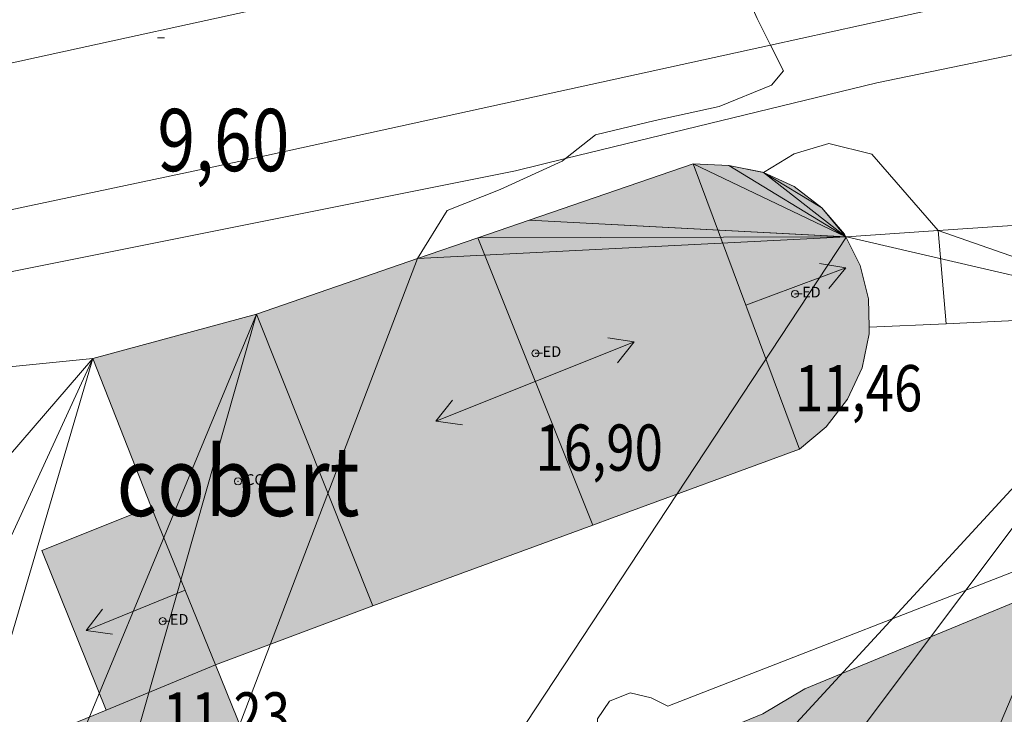
# Model space of a CAD drawing. Units: metres. Extents: x 463639 to 466274, y 4603496 to 4607341.
# Drawn here: x 464246 to 464274, y 4603732 to 4603751 of the extents above; entities that cross this region are included whole.
import ezdxf
from ezdxf.enums import TextEntityAlignment as Align

# ---------------------------------------------------------------- set-up
doc = ezdxf.new("R2010")
doc.units = ezdxf.units.M
doc.header["$MEASUREMENT"] = 0
for name, color, linetype, lineweight in [('BUE1M08040S - CON_01pol_CN', 7, 'Continuous', 0), ('BUE1M08040S - CON_01pol_PL', 7, 'Continuous', 0), ('BUE1M08040S - CON_07pol_CN', 7, 'Continuous', 0), ('BUE1M08040S - CON_07pol_PL', 7, 'Continuous', 0), ('BUE1M08040S - CON_13_PL', 7, 'Continuous', 0), ('BUE1M08040V - CON_13_PL', 7, 'Continuous', 0), ('COM_02LS_LN', 7, 'Continuous', 0), ('COM_03LS_LN', 7, 'Continuous', 0), ('COM_20LS_LN', 7, 'Continuous', 0), ('CON_01_LN', 7, 'Continuous', 0), ('CON_04_LN', 7, 'Continuous', 0), ('CON_07_LN', 7, 'Continuous', 0), ('CON_14LN_LN', 7, 'Continuous', 0), ('CON_15_LN', 7, 'Continuous', 0), ('CON_16_LN', 7, 'Continuous', 0), ('CON_29_LN', 7, 'Continuous', 0), ('CON_29_PT', 7, 'Continuous', 0), ('ORO_01_LN', 7, 'Continuous', 0), ('ORO_03_PT', 7, 'Continuous', 0), ('ORO_03_TX', 7, 'Continuous', 0), ('ORO_05_PT', 7, 'Continuous', 0), ('ORO_05_TX', 7, 'Continuous', 0), ('TOP_13CB_TX', 7, 'Continuous', 0)]:
    doc.layers.add(name, color=color, linetype=linetype, lineweight=lineweight)
doc.layers.add('COM_23_LN', color=7, linetype='Continuous', lineweight=0, plot=False)
doc.styles.add('Style-INTL_ISO', font='INTL_ISO.shx')
doc.styles.add('Style-WORKING', font='WORKING.shx')

# ---------------------------------------------------------------- blocks, each defined once
blk = doc.blocks.new('SENTIT')
at = {"layer": 'CON_29_PT'}
blk.add_line((4.656612873077393e-10, 0), (3, 0), dxfattribs=at)
at = {"layer": 'CON_29_PT', "flags": 128}
blk.add_lwpolyline([(2.350000000093132, 0.3760000006295741), (3, 0), (2.350000000093132, -0.3739999993704259)], dxfattribs=at)
blk = doc.blocks.new('SENTIT_1')
at = {"layer": 'CON_29_PT'}
blk.add_line((4.656612873077393e-10, 0), (3.000000000465661, -4.656612873077393e-10), dxfattribs=at)
at = {"layer": 'CON_29_PT', "flags": 128}
blk.add_lwpolyline([(2.350000000093132, 0.3759999996982515), (3.000000000465661, -4.656612873077393e-10), (2.350000000558794, -0.3739999998360872)], dxfattribs=at)
blk = doc.blocks.new('CEN_ED')
at = {"layer": 'BUE1M08040S - CON_01pol_CN', "flags": 128}
blk.add_lwpolyline([(0, 0.1000000005587935), (0.04999999998835847, 0.08600000012665987), (0.08600000001024455, 0.04999999981373549), (0.09999999997671694, 0), (0.08600000001024455, -0.04999999981373549), (0.04999999998835847, -0.08600000012665987), (0, -0.09999999962747097), (-0.05000000004656613, -0.08600000012665987), (-0.08600000001024455, -0.04999999981373549), (-0.1000000000349246, 0), (-0.08600000001024455, 0.04999999981373549), (-0.05000000004656613, 0.08600000012665987), (0, 0.1000000005587935)], dxfattribs=at)
at = {"layer": 'BUE1M08040S - CON_01pol_CN'}
blk.add_point((0, 0), dxfattribs=at)
at = {"layer": 'BUE1M08040S - CON_01pol_CN', "style": 'Style-WORKING'}
blk.add_text('ED', height=0.3, dxfattribs=at).set_placement((0.1999999999534339, -0.09999999962747097))
blk = doc.blocks.new('CEN_CO')
at = {"layer": 'BUE1M08040S - CON_07pol_CN', "flags": 128}
blk.add_lwpolyline([(0, 0.1000000005587935), (0.04999999998835847, 0.08600000012665987), (0.08600000001024455, 0.05000000074505806), (0.1000000000349246, 0), (0.08600000001024455, -0.04999999981373549), (0.04999999998835847, -0.08600000012665987), (0, -0.09999999962747097), (-0.04999999998835847, -0.08600000012665987), (-0.08600000001024455, -0.04999999981373549), (-0.09999999997671694, 0), (-0.08600000001024455, 0.05000000074505806), (-0.04999999998835847, 0.08600000012665987), (0, 0.1000000005587935)], dxfattribs=at)
at = {"layer": 'BUE1M08040S - CON_07pol_CN'}
blk.add_point((0, 0), dxfattribs=at)
at = {"layer": 'BUE1M08040S - CON_07pol_CN', "style": 'Style-WORKING'}
blk.add_text('CO', height=0.3, dxfattribs=at).set_placement((0.2000000000116415, -0.09999999962747097))
blk = doc.blocks.new('COTA')
at = {"layer": 'ORO_03_PT'}
blk.add_line((0, 0), (0.2000000000116415, 0), dxfattribs=at)
blk = doc.blocks.new('COTA_2')
at = {"layer": 'ORO_05_PT'}
blk.add_line((0, -9.313225746154785e-10), (0.2000000000116415, -9.313225746154785e-10), dxfattribs=at)

msp = doc.modelspace()

# ---------------------------------------------------------------- hatches: boundary and pattern name
at = {"layer": 'BUE1M08040S - CON_01pol_PL'}
for points in [[(464255.8834878826, 4603734.819542668), (464252.6135450316, 4603743.019580193), (464257.1448800993, 4603744.581689024), (464258.8320574379, 4603745.163317743), (464260.2802079034, 4603745.662545586), (464264.8835961509, 4603747.249493651), (464267.8735399342, 4603739.22945853), (464262.6216737247, 4603737.297833214), (464262.0624526239, 4603737.092152872)], [(464267.8735399342, 4603739.22945853), (464264.8835961509, 4603747.249493651), (464265.8835973215, 4603747.199485986), (464266.8335973525, 4603747.009478483), (464266.8572766495, 4603746.998835888), (464267.7235956979, 4603746.609471112), (464268.5035923528, 4603746.009464262), (464269.1335877156, 4603745.269458337), (464269.17116482, 4603745.194302702), (464269.5735817218, 4603744.389453631), (464269.8135749602, 4603743.449450355), (464269.8298893214, 4603742.649749233), (464269.8335675573, 4603742.469448681), (464269.6335599613, 4603741.509448712), (464269.223552649, 4603740.62945046), (464268.6235458017, 4603739.849453802)], [(464247.9234156013, 4603726.919590817), (464247.2072493863, 4603728.752305627), (464246.6223240542, 4603730.249166689), (464246.3134443664, 4603731.03960942), (464248.3934540391, 4603731.889594955), (464251.4634684348, 4603733.159573631), (464253.1434396291, 4603729.019554467)]]:
    msp.add_hatch(color=256, dxfattribs=at).paths.add_polyline_path(points)
at = {"layer": 'BUE1M08040S - CON_07pol_PL'}
for points in [[(464251.4634684348, 4603733.159573631), (464249.6634993339, 4603737.599594174), (464248.0235284305, 4603741.76961308), (464252.6135450316, 4603743.019580193), (464255.8834878826, 4603734.819542668)], [(464265.8033976461, 4603720.899445818), (464262.553452623, 4603728.809482741), (464264.7458847119, 4603729.709247572), (464266.0134687615, 4603730.22945869), (464265.5834759856, 4603731.269463563), (464266.8434818865, 4603731.78945481), (464268.0234890271, 4603732.489446943), (464274.9435214544, 4603735.349398871), (464277.2834823657, 4603729.719372387), (464272.7834611989, 4603727.849403634), (464274.4834326506, 4603723.739384361), (464269.6134097744, 4603721.719418182), (464269.4234131218, 4603722.199420366), (464267.6834049607, 4603721.479432454), (464267.0999730135, 4603721.299442339)]]:
    msp.add_hatch(color=256, dxfattribs=at).paths.add_polyline_path(points)

# ---------------------------------------------------------------- linework, layer by layer
at = {"layer": 'BUE1M08040S - CON_01pol_PL', "flags": 128}
for points, elevation in [([(464262.6216737247, 4603737.297833214), (464267.8735399342, 4603739.22945853), (464264.8835961509, 4603747.249493651), (464260.2802079034, 4603745.662545586), (464258.8320574379, 4603745.163317743), (464257.1448800993, 4603744.581689024), (464252.6135450316, 4603743.019580193), (464255.8834878826, 4603734.819542668), (464262.0624526239, 4603737.092152872)], 16.89562), ([(464269.17116482, 4603745.194302702), (464269.1335877156, 4603745.269458337), (464268.5035923528, 4603746.009464262), (464267.7235956979, 4603746.609471112), (464266.8572766495, 4603746.998835888), (464266.8335973525, 4603747.009478483), (464265.8835973215, 4603747.199485986), (464264.8835961509, 4603747.249493651), (464267.8735399342, 4603739.22945853), (464268.6235458017, 4603739.849453802), (464269.223552649, 4603740.62945046), (464269.6335599613, 4603741.509448712), (464269.8335675573, 4603742.469448681), (464269.8298893214, 4603742.649749233), (464269.8135749602, 4603743.449450355), (464269.5735817218, 4603744.389453631)], 11.45698), ([(464246.583485303, 4603736.379615652), (464248.3934540392, 4603731.889594955), (464251.4634684349, 4603733.159573631), (464249.663499334, 4603737.599594174)], 11.23), ([(464247.2072493863, 4603728.752305627), (464247.9234156013, 4603726.919590817), (464253.1434396291, 4603729.019554467), (464251.4634684348, 4603733.159573631), (464248.3934540391, 4603731.889594955), (464246.3134443664, 4603731.03960942), (464246.6223240542, 4603730.249166689)], 10.92)]:
    msp.add_lwpolyline(points, close=True, dxfattribs=dict(at, elevation=elevation))
at = {"layer": 'BUE1M08040S - CON_01pol_PL'}
msp.add_solid([(464246.583485303, 4603736.379615652, 11.23), (464248.3934540392, 4603731.889594955, 11.23), (464249.663499334, 4603737.599594174, 11.23), (464251.4634684349, 4603733.159573631, 11.23)], dxfattribs=at)
at = {"layer": 'BUE1M08040S - CON_07pol_PL', "flags": 128}
for points, elevation in [([(464255.8834878826, 4603734.819542668), (464252.6135450316, 4603743.019580193), (464248.0235284305, 4603741.76961308), (464249.6634993339, 4603737.599594174), (464251.4634684348, 4603733.159573631)], 11.07227), ([(464264.7458847119, 4603729.709247572), (464262.553452623, 4603728.809482741), (464265.8033976461, 4603720.899445818), (464267.0999730135, 4603721.299442339), (464267.6834049607, 4603721.479432454), (464269.4234131218, 4603722.199420366), (464269.6134097744, 4603721.719418182), (464274.4834326506, 4603723.739384361), (464272.7834611989, 4603727.849403634), (464277.2834823657, 4603729.719372387), (464274.9435214544, 4603735.349398871), (464268.0234890271, 4603732.489446943), (464266.8434818865, 4603731.78945481), (464265.5834759856, 4603731.269463563), (464266.0134687615, 4603730.22945869)], 10.46622)]:
    msp.add_lwpolyline(points, close=True, dxfattribs=dict(at, elevation=elevation))
at = {"layer": 'COM_02LS_LN'}
for points in [[(464306.3537179566, 4603754.829190748, 7.31), (464305.1479934097, 4603756.711190476, 7.535814347267151), (464304.4445254636, 4603758.798410854, 7.639313385486603), (464292.8947644973, 4603756.235785229, 8.028512897491455), (464270.4664694738, 4603751.329577689, 8.79289642572403), (464267.0595958877, 4603750.582620852, 8.921058208942414), (464252.2965993714, 4603747.345834723, 9.476421329975128)], [(464217.2916384483, 4603739.710752339, 10.72387635946274), (464218.8844464207, 4603740.143192901, 10.55625), (464221.5903251719, 4603740.718072222, 10.521875), (464226.8425567246, 4603741.832762782, 10.4875), (464232.2664389324, 4603743.025077639, 10.246875), (464238.9741365957, 4603744.484266956, 9.971875), (464238.9965332818, 4603744.489151571, 9.971006181240082), (464246.0631749582, 4603746.03035372, 9.696875), (464252.2965993714, 4603747.345834723, 9.47500295162201)]]:
    msp.add_polyline3d(points, dxfattribs=at)
at = {"layer": 'COM_03LS_LN'}
msp.add_polyline3d([(464266.8572766495, 4603746.998835888, 8.7206627202034), (464267.7253669476, 4603747.522415629, 8.701256651878357), (464268.6928413463, 4603747.820645013, 8.59775761127472), (464269.9053209138, 4603747.519325099, 8.493180458545686), (464271.7723596668, 4603745.370684058, 8.206401870250701)], dxfattribs=at)
at = {"layer": 'COM_20LS_LN'}
for points in [[(464259.8919497728, 4603747.049568853, 9.061499671936035), (464261.295554564, 4603747.39191742, 9.013652834892273), (464270.0486632776, 4603749.526858988, 8.715272145271301), (464290.7048925448, 4603753.793828063, 8.074871842861176), (464305.1479934097, 4603756.711190476, 7.535814347267151)], [(464218.1576158643, 4603738.209677164, 10.63249336719513), (464220.5734623527, 4603738.669816552, 10.42), (464229.3512150621, 4603740.659810877, 10.08969994306564), (464230.5465439797, 4603740.930802536, 10.0447206401825), (464231.203497119, 4603741.079739633, 10.02), (464234.5930955958, 4603741.817584475, 9.948262696266175), (464244.4335394812, 4603743.959643714, 9.74), (464259.8919497728, 4603747.049568853, 9.061499671936035)]]:
    msp.add_polyline3d(points, dxfattribs=at)
at = {"layer": 'COM_23_LN'}
msp.add_polyline3d([(464215.4912865233, 4603743.371011581, 10.66673921585083), (464219.2474786854, 4603744.264219036, 10.60625), (464225.6953222084, 4603745.739930139, 10.33125), (464235.0481553436, 4603747.722289159, 10.125), (464240.5195069957, 4603748.927840383, 9.992867996692658), (464246.4354169869, 4603750.231345071, 9.85), (464253.2048844314, 4603751.719455685, 9.592582414150238)], dxfattribs=at)
at = {"layer": 'CON_01_LN'}
for points in [[(464264.8835961509, 4603747.249493651, 15.12), (464260.2802079034, 4603745.662545586, 15.12), (464258.8320574379, 4603745.163317743, 15.12), (464257.1448800993, 4603744.581689024, 15.12), (464252.6135450316, 4603743.019580193, 15.12), (464255.8834878826, 4603734.819542668, 15.12), (464262.0624526239, 4603737.092152872, 12.82157939195633), (464262.6216737247, 4603737.297833214, 12.61356310367584), (464267.8735399342, 4603739.22945853, 10.67), (464268.6235458017, 4603739.849453802, 10.67), (464269.223552649, 4603740.62945046, 10.67), (464269.6335599613, 4603741.509448712, 10.67), (464269.8335675573, 4603742.469448681, 10.67), (464269.8298893214, 4603742.649749233, 10.67), (464269.8135749602, 4603743.449450355, 10.67), (464269.5735817218, 4603744.389453631, 10.67), (464269.1335877156, 4603745.269458337, 10.68), (464268.5035923528, 4603746.009464262, 10.68), (464267.7235956979, 4603746.609471112, 10.67), (464266.8572766495, 4603746.998835888, 10.67), (464266.8335973525, 4603747.009478483, 10.67), (464265.8835973215, 4603747.199485986, 10.68), (464264.8835961509, 4603747.249493651, 15.12)], [(464247.9234156013, 4603726.919590817, 10.83), (464253.1434396291, 4603729.019554467, 10.85), (464251.4634684348, 4603733.159573631, 10.97), (464249.6634993339, 4603737.599594174, 10.8), (464246.5834853029, 4603736.379615652, 10.78), (464248.3934540391, 4603731.889594955, 10.76), (464246.3134443664, 4603731.03960942, 10.78), (464246.6223240542, 4603730.249166689, 10.78959270715714), (464247.2072493863, 4603728.752305627, 10.80775841474533), (464247.9234156013, 4603726.919590817, 10.83)]]:
    msp.add_polyline3d(points, dxfattribs=at)
at = {"layer": 'CON_04_LN', "extrusion": (0.16113814767582, -0.4322267230887055, 0.8872511240971213), "elevation": -1915038.388966672, "flags": 128}
msp.add_lwpolyline([(2043212.913077742, 3683468.417158728), (2043212.913077743, 3683458.770230348)], dxfattribs=at)
at = {"layer": 'CON_04_LN', "extrusion": (0.02502302220527003, 0.01035132103946766, 0.9996332820151862), "elevation": 59283.00044640882, "flags": 128}
msp.add_lwpolyline([(4076646.097655018, -2187993.602038257), (4076646.097655018, -2187996.925580679)], dxfattribs=at)
at = {"layer": 'CON_07_LN', "elevation": 11.13551011800766, "flags": 128}
msp.add_lwpolyline([(464249.6634993339, 4603737.599594174), (464248.0235284305, 4603741.76961308)], dxfattribs=at)
at = {"layer": 'CON_07_LN', "extrusion": (-0.01714023639628262, -0.006437134956864277, 0.9998323737456328), "elevation": -37581.2633235958, "flags": 128}
msp.add_lwpolyline([(-4146598.239223004, 2052856.18231395), (-4146598.239223004, 2052851.460074601)], dxfattribs=at)
at = {"layer": 'CON_07_LN'}
msp.add_polyline3d([(464264.7458847117, 4603729.709247572, 10.62), (464266.0134687615, 4603730.22945869, 10.62), (464265.5834759856, 4603731.269463563, 10.62), (464266.8434818864, 4603731.78945481, 10.62), (464268.0234890271, 4603732.489446943, 10.62), (464274.9435214543, 4603735.349398871, 10.62), (464277.2834823656, 4603729.719372387, 10.62), (464272.7834611988, 4603727.849403634, 10.62), (464274.4834326506, 4603723.739384361, 10.62), (464269.6134097743, 4603721.719418182, 10.62), (464269.4234131217, 4603722.199420366, 10.62), (464267.6834049607, 4603721.479432454, 10.62), (464267.0999730134, 4603721.299442339, 10.62310334920883)], dxfattribs=at)
at = {"layer": 'CON_14LN_LN', "extrusion": (-0.5653787067531362, -0.1539656282300461, 0.8103341923391106), "elevation": -971284.4762192188, "flags": 128}
msp.add_lwpolyline([(-4319995.853749977, 1343207.652824094), (-4319995.853749977, 1343213.523451844)], dxfattribs=at)
at = {"layer": 'CON_14LN_LN'}
msp.add_polyline3d([(464224.5479652476, 4603738.051395123, 11.33074074029923), (464227.7034772754, 4603739.179763245, 11.85), (464238.4735064173, 4603740.81968407, 11.84), (464248.0235284305, 4603741.76961308, 11.68)], dxfattribs=at)
at = {"layer": 'CON_15_LN'}
msp.add_polyline3d([(464269.8298893214, 4603742.649749233, 10.67), (464271.9908282637, 4603742.752386102, 10.24873391151428), (464278.4032503462, 4603743.056953201, 8.998658809661865), (464282.243592639, 4603743.239355714, 8.25), (464286.3136020589, 4603743.649325471, 8.68), (464286.4207749725, 4603743.680545092, 8.67881939649582), (464289.2027466512, 4603744.490937448, 8.64817355632782), (464294.4836327839, 4603746.029267169, 8.59), (464303.992657733, 4603748.759319282, 8.404277548789977), (464306.4345960379, 4603749.460402606, 8.356583619117737), (464308.8334872079, 4603750.149127049, 8.309730451107026), (464309.4865828324, 4603750.336631561, 8.296974725723267), (464309.8436900592, 4603750.439157463, 8.290000000000001), (464310.5436860609, 4603749.769151111, 8.32), (464311.8636771822, 4603748.329138863, 8.38), (464313.0736674475, 4603746.79912731, 8.4), (464313.7639759898, 4603745.766814101, 8.393666832447051)], dxfattribs=at)
at = {"layer": 'CON_16_LN', "extrusion": (0.01973935760888964, -0.03010207658435351, 0.9993519013573238), "elevation": -129407.9364574572, "flags": 128}
msp.add_lwpolyline([(2912769.061571889, 3592914.492469278), (2912770.372180005, 3592916.920109519), (2912764.785314993, 3592920.067050532), (2912762.535173851, 3592921.33449863), (2912762.513369154, 3592921.34678067)], dxfattribs=at)
at = {"layer": 'CON_16_LN', "extrusion": (0.0001024290456598295, -0.00122758952383706, 0.9999992412658381), "elevation": -5594.015515462007, "flags": 128}
msp.add_lwpolyline([(464271.7689061009, 4603741.972394944), (464271.9873750283, 4603739.354095015)], dxfattribs=at)
at = {"layer": 'CON_16_LN'}
msp.add_polyline3d([(464279.753400836, 4603718.469336204, 6.547118499279023), (464289.0527898645, 4603722.345697704, 6.470567808151245), (464289.6871945763, 4603723.380852995, 6.550353035926819), (464289.7824635816, 4603724.270722501, 6.630138263702393), (464287.982716105, 4603728.928214941, 7.082973341941834), (464286.266790812, 4603732.72016561, 7.384863395690918), (464284.6830563617, 4603736.026374886, 7.419365115165711), (464283.8637342858, 4603736.988033256, 7.413974223136902), (464283.7424275589, 4603737.112299633, 7.418637859821319), (464282.9943483567, 4603737.878630496, 7.447397763729096), (464282.6768574882, 4603737.974217186, 7.440393249988556), (464282.0658147383, 4603738.158183284, 7.426912367343903), (464281.7149139905, 4603738.017696271, 7.494837629795074), (464275.3435510707, 4603736.344086575, 7.744975101947785), (464264.1764175963, 4603731.996437695, 8.041474258899688), (464263.7097514034, 4603732.230331569, 8.093226840496063), (464263.1200980735, 4603732.370925596, 8.088914124965667), (464262.5354703975, 4603732.144814191, 8.088914124965667), (464262.1993597865, 4603731.642193629, 8.088914124965667), (464262.1782554936, 4603730.822764545, 8.051177868843078), (464262.3977059865, 4603730.354069259, 8.022067041397095), (464262.039729321, 4603728.867829366, 7.981096248626709)], dxfattribs=at)
at = {"layer": 'CON_29_LN', "extrusion": (0.0008549548694643956, -0.002136110695870292, 0.99999735303813), "elevation": -9420.49897007038, "flags": 128}
msp.add_lwpolyline([(464258.6481129027, 4603735.543452177), (464261.8785240095, 4603727.472268892)], dxfattribs=at)
at = {"layer": 'ORO_01_LN', "elevation": 9, "flags": 128}
msp.add_lwpolyline([(464257.9238937283, 4603762.687318077), (464258.0069560099, 4603761.708940937), (464258.0136946082, 4603761.629568074), (464258.0728584123, 4603759.420159707), (464258.0736777043, 4603759.389564144), (464260.5836826587, 4603759.529545316), (464262.8636890006, 4603759.899528589), (464263.4836896586, 4603759.859523825), (464263.5223287892, 4603759.716180792), (464263.9402958798, 4603758.165610891), (464264.4136649227, 4603756.409511418), (464265.3312117314, 4603754.356104924), (464266.6836298991, 4603751.329486318), (464267.0595958877, 4603750.582620852), (464267.4236198926, 4603749.859478426), (464267.0836163306, 4603749.459480386), (464265.6136094976, 4603748.85949061), (464263.813603673, 4603748.459503646), (464262.1435980487, 4603748.059515698), (464261.295554564, 4603747.39191742), (464261.2035909772, 4603747.319521682), (464259.4635822081, 4603746.519533643), (464257.9735754204, 4603745.929544034), (464257.1448800993, 4603744.581689024)], dxfattribs=at)

# ---------------------------------------------------------------- block references
at = {"layer": 'BUE1M08040S - CON_01pol_CN'}
for p in [(464267.745198803, 4603743.589197977, 11.45698012113571), (464260.4564778471, 4603741.9189782, 16.89562017679215), (464249.983475473, 4603734.389586768, 11.23)]:
    msp.add_blockref('CEN_ED', p, dxfattribs=at)
at = {"layer": 'BUE1M08040S - CON_07pol_CN'}
msp.add_blockref('CEN_CO', (464252.0985188341, 4603738.320686379, 11.07227011680603), dxfattribs=at)
at = {"layer": 'CON_29_PT'}
for name, p, rotation in [('SENTIT', (464266.3635682464, 4603743.269476252, 11.16), 20.48047776156244), ('SENTIT_1', (464260.4435428309, 4603741.129517851, 16.68), 21.79992315024684), ('SENTIT', (464260.4435428309, 4603741.129517851, 16.68), 201.7999231502502), ('SENTIT_1', (464250.6123224449, 4603735.25911283, 11.18), 202.0674648274482)]:
    msp.add_blockref(name, p, dxfattribs=dict(at, rotation=rotation))
at = {"layer": 'ORO_03_PT'}
msp.add_blockref('COTA', (464249.8335996771, 4603750.789613333, 9.6), dxfattribs=at)
at = {"layer": 'ORO_05_PT'}
for p in [(464267.745198803, 4603743.589197977, 11.45698012113571), (464260.4564778471, 4603741.9189782, 16.89562017679215), (464249.983475473, 4603734.389586768, 11.23)]:
    msp.add_blockref('COTA_2', p, dxfattribs=at)

# ---------------------------------------------------------------- texts
at = {"layer": 'ORO_03_TX', "style": 'Style-WORKING', "width": 0.8}
msp.add_text('9,60', height=1.75, dxfattribs=at).set_placement((464249.8335996771, 4603748.789613333, 9.6), align=Align.TOP_LEFT)
at = {"layer": 'ORO_05_TX', "style": 'Style-WORKING', "width": 0.8076923076923077}
for s, p in [('11,46', (464267.745198803, 4603741.589197977, 11.45698012113571)), ('16,90', (464260.4564778471, 4603739.9189782, 16.89562017679215)), ('11,23', (464249.983475473, 4603732.389586768, 11.23))]:
    msp.add_text(s, height=1.3, dxfattribs=at).set_placement(p, align=Align.TOP_LEFT)
at = {"layer": 'TOP_13CB_TX', "style": 'Style-INTL_ISO', "width": 0.8410256410256411}
msp.add_text('cobert', height=1.95, dxfattribs=at).set_placement((464252.0985188341, 4603738.320686379, 11.07227011680603), align=Align.MIDDLE_CENTER)

# ---------------------------------------------------------------- meshes
at = {"layer": 'BUE1M08040S - CON_13_PL'}
mesh = msp.add_polyface(dxfattribs=at)
corners = [(464248.0235284305, 4603741.76961308, 11.68), (464252.6135450316, 4603743.019580193, 15.12), (464257.1448800993, 4603744.581689024, 15.12), (464258.8320574379, 4603745.163317743, 15.12), (464260.2802079034, 4603745.662545586, 15.12), (464264.8835961509, 4603747.249493651, 15.12), (464265.8835973215, 4603747.199485986, 10.68), (464266.8335973525, 4603747.009478483, 10.67), (464266.8572766495, 4603746.998835888, 10.67), (464267.7235956979, 4603746.609471112, 10.67), (464268.5035923528, 4603746.009464262, 10.68), (464269.1335877156, 4603745.269458337, 10.68), (464269.17116482, 4603745.194302702, 10.67914596326705), (464269.1961294413, 4603745.195995498, 9.984789185523987), (464271.7723596668, 4603745.370684058, 9.93916497707367), (464278.1688697577, 4603745.804417474, 9.825884835720062), (464278.4032503462, 4603743.056953201, 9.738497297763825), (464282.243592639, 4603743.239355714, 8.25), (464286.3136020589, 4603743.649325471, 8.68), (464286.4207749725, 4603743.680545092, 8.67881939649582), (464289.2027466512, 4603744.490937448, 8.64817355632782), (464294.4836327839, 4603746.029267169, 8.59), (464303.992657733, 4603748.759319282, 8.404277548789977), (464306.4345960379, 4603749.460402606, 8.356583619117737), (464308.8334872079, 4603750.149127049, 8.309730451107026), (464309.4865828324, 4603750.336631561, 8.296974725723267), (464309.8436900592, 4603750.439157463, 8.290000000000001), (464310.5436860609, 4603749.769151111, 8.32), (464311.8636771822, 4603748.329138863, 8.38), (464313.0736674475, 4603746.79912731, 8.4), (464313.7639759898, 4603745.766814101, 8.393666832447051), (464313.7840544581, 4603745.774728737, 9.326769821643829), (464313.8204914331, 4603745.682298793, 9.326400783061981), (464314.1636567712, 4603745.169116514, 8.39), (464315.1136453438, 4603743.46910667, 8.35), (464315.5254923129, 4603742.580102239, 8.31986440896988), (464315.9336331869, 4603741.699097702, 8.290000000000001), (464318.5847662735, 4603734.899339858, 8.056644253730774), (464320.0235599327, 4603731.209050405, 7.930000000000001), (464321.3635365176, 4603727.849035029, 8.07), (464322.0435289216, 4603726.709028102, 8.01), (464322.7935217381, 4603725.609020708, 7.930000000000001), (464323.6035150266, 4603724.559012933, 7.850000000000001), (464324.4835088801, 4603723.569004722, 7.76), (464325.4135031128, 4603722.618996194, 7.67), (464326.4034979701, 4603721.738987317, 7.57), (464327.4434932852, 4603720.908978138, 7.46), (464328.5234891939, 4603720.148968766, 7.36), (464329.6534856344, 4603719.448959105, 7.24), (464330.8234827447, 4603718.828949268, 7.12), (464331.0423750639, 4603718.727641716, 7.098291628360748), (464332.0334803701, 4603718.268939218, 7), (464337.7334847307, 4603717.678895054, 7.08), (464338.0434861231, 4603717.798892889, 7.08), (464347.784264071, 4603720.105841193, 7.709186899662018), (464350.5835280991, 4603720.768802348, 7.890000000000001), (464353.4730895996, 4603721.450551638, 6.77147775888443), (464354.8356668617, 4603721.772834538, 6.740260922960645), (464355.2835438084, 4603721.878768406, 6.73), (464357.1718093634, 4603722.325389462, 6.686739571094513), (464371.4335978318, 4603725.698651791, 6.36), (464374.3149455881, 4603726.425112336, 7.049995474815368), (464381.3567340326, 4603728.200525065, 6.90578705072403), (464388.7547669625, 4603730.065756026, 6.7542831158638), (464392.1281845546, 4603730.916279807, 6.685199069976806), (464423.3137752318, 4603738.47827796, 5.69), (464423.3737735796, 4603738.248277149, 5.728734140396118), (464426.0466338468, 4603738.886550703, 7.820064435005188), (464426.0437826514, 4603738.898257899, 7.82), (464439.7238292026, 4603742.23815928, 7.2), (464439.7940573655, 4603741.948208986, 7.2), (464445.1538443756, 4603743.128119459, 6.17), (464457.1325832033, 4603746.01295484, 6.17783946275711), (464460.4338959861, 4603746.808009229, 6.18), (464463.5519823098, 4603747.565161578, 6.178671782016754), (464516.3003177309, 4603760.373827569, 6.156202445030212), (464516.9716020226, 4603757.609361, 6.156202445030212), (464516.7540648699, 4603757.557598562, 6.156202445030212), (464516.8307686257, 4603757.23918761, 23.5656355714798), (464519.2039915037, 4603747.387564206, 23.74), (464519.5839797998, 4603745.767558813, 23.73), (464522.0639055682, 4603735.47752404, 23.49), (464523.1308247904, 4603731.039610444, 5.71), (464497.9042202473, 4603724.925865183, 5.694625627994538), (464493.3336760878, 4603723.818179743, 5.736945338249207), (464493.0287299037, 4603725.258948836, 5.575173115730286), (464470.2742486787, 4603719.645887015, 5.912060091495514), (464467.3636951899, 4603718.927913418, 6.350000000000001), (464446.6436221695, 4603713.538062277, 6.13), (464433.1251072669, 4603709.821859551, 6.394232306480408), (464431.2495621825, 4603709.306277342, 6.430891630649567), (464430.7648638225, 4603709.173035126, 6.440365521907807), (464430.2801653981, 4603709.039792843, 6.449839417934418), (464429.7954669762, 4603708.906550565, 6.459313311576843), (464429.3107685518, 4603708.773308282, 6.468787205219269), (464401.6892376685, 4603701.180225084, 7.008676452636719), (464401.1160495568, 4603701.022657338, 7.019879961013794), (464400.5428615141, 4603700.865089481, 7.031083469390869), (464399.9696734739, 4603700.707521627, 7.042286977767945), (464399.3964854336, 4603700.549953773, 7.053490488529206), (464399.0634491587, 4603700.458403016, 7.06), (464398.1705340052, 4603700.214887977, 7.088410832881928), (464396.8634411955, 4603699.858418775, 7.13), (464396.6134636521, 4603699.778330974, 7.133448834419251), (464381.753616221, 4603695.017533307, 7.338463797569275), (464377.2933632803, 4603693.588557544, 7.4), (464363.2118114209, 4603689.034216249, 7.009099867343902), (464361.803301251, 4603688.578667307, 6.97), (464358.6032905984, 4603687.828690424, 7.890000000000001), (464355.9575451612, 4603686.921630097, 7.874270305633545), (464333.3731858516, 4603679.178868446, 7.74), (464331.5193255568, 4603678.485852592, 7.743150131702423), (464326.1995333433, 4603676.497191229, 7.75218966960907), (464321.6031342173, 4603674.77895093, 7.76), (464321.0133533955, 4603674.558411231, 7.74297119140625), (464308.641835177, 4603669.932267401, 7.385766952037812), (464308.1649836946, 4603669.753955934, 7.371998765468597), (464307.7023487354, 4603669.580960524, 7.358641052246094), (464307.4030719138, 4603669.469050441, 7.350000000000001), (464307.2346760654, 4603669.404842043, 7.352289791107178), (464306.7643925786, 4603669.22552557, 7.358684554100037), (464306.2941321063, 4603669.046217876, 7.365079002380371), (464305.8326166511, 4603668.870244604, 7.371354537010193), (464305.3623538446, 4603668.690936017, 7.377749018669128), (464304.8954143739, 4603668.5128946, 7.384098308086395), (464304.4338927174, 4603668.336918964, 7.390373928546905), (464303.9636087084, 4603668.157602293, 7.396768696308136), (464302.6153678918, 4603667.643525586, 7.415101635456085), (464289.7529934859, 4603662.739173927, 7.59), (464284.1062710103, 4603660.545709802, 7.759784295607267), (464269.1329007411, 4603654.729317966, 8.21), (464266.1236176682, 4603659.725397958, 8.255153024196625), (464257.8030258965, 4603673.539433093, 8.38), (464256.4046727753, 4603675.970884262, 8.627165353298187), (464252.7241594863, 4603682.370546989, 9.277713022232057), (464244.0924857045, 4603697.379269037, 10.8034011054039), (464241.1132202101, 4603702.559604721, 11.33), (464238.1332575488, 4603708.089635907, 11.33), (464235.1192520356, 4603713.694127968, 11.33), (464230.7886140156, 4603721.74687581, 11.33), (464227.6033897877, 4603727.669746161, 11.33), (464225.3871128702, 4603731.794914689, 11.33), (464224.1434332872, 4603734.109782396, 11.33), (464223.0028503728, 4603736.239749546, 11.33), (464222.3411378789, 4603737.475456181, 11.33), (464222.3334561277, 4603737.489801369, 11.33), (464222.993460226, 4603737.673632732, 11.33), (464224.5234641504, 4603738.0997857, 11.33), (464224.5479652476, 4603738.051395123, 11.33), (464227.7034772754, 4603739.179763245, 11.85), (464238.4735064173, 4603740.81968407, 11.84)]
mesh.append_faces([[corners[k] for k in face] for face in [(131, 129, 130), (27, 25, 26), (77, 75, 76), (79, 77, 78), (66, 64, 65), (16, 14, 15), (8, 6, 7), (10, 8, 9), (148, 146, 147), (146, 144, 145), (83, 81, 82), (85, 83, 84), (12, 10, 11), (32, 30, 31), (69, 67, 68)]], dxfattribs={"vtx0": -1})
mesh.append_faces([[corners[k] for k in face] for face in [(129, 132, 128), (128, 133, 127), (127, 18, 126), (126, 40, 125), (123, 41, 122), (122, 41, 121), (121, 41, 120), (120, 41, 119), (119, 41, 118), (118, 42, 117), (117, 42, 116), (116, 42, 115), (115, 44, 114), (44, 115, 43), (114, 46, 113), (46, 114, 45), (50, 111, 49), (54, 109, 53), (109, 54, 108), (108, 56, 107), (56, 108, 55), (91, 66, 90), (67, 89, 66), (89, 67, 88), (73, 87, 72), (72, 87, 71), (107, 56, 106), (25, 27, 24), (24, 28, 23), (30, 23, 29), (23, 30, 22), (3, 13, 2), (13, 4, 12), (6, 12, 5), (75, 77, 74), (95, 64, 94), (90, 66, 89), (70, 67, 69), (94, 66, 93), (93, 66, 92), (101, 64, 100), (64, 101, 63), (49, 112, 48), (48, 112, 47), (47, 113, 46), (45, 114, 44), (41, 125, 40), (125, 41, 124), (17, 134, 16), (40, 18, 39), (20, 39, 19), (39, 20, 38), (38, 21, 37), (37, 21, 36), (33, 30, 32), (36, 22, 35), (35, 22, 34), (34, 22, 33), (1, 137, 0), (138, 0, 137), (14, 16, 13), (150, 141, 149), (149, 142, 148), (143, 148, 142), (81, 83, 80), (80, 83, 79), (87, 74, 86), (63, 103, 62), (62, 104, 61), (61, 104, 60), (60, 105, 59), (58, 106, 57), (57, 106, 56)]], dxfattribs={"vtx0": -1, "vtx1": -1})
mesh.append_faces([[corners[k] for k in face] for face in [(127, 134, 17), (126, 18, 40), (88, 67, 70), (22, 30, 33), (12, 6, 8), (74, 77, 85), (85, 77, 83), (83, 77, 79), (66, 94, 64), (16, 136, 13), (13, 136, 2), (12, 8, 10), (148, 143, 146)]], dxfattribs={"vtx0": -1, "vtx1": -1, "vtx2": -1})
mesh.append_faces([[corners[k] for k in face] for face in [(129, 131, 132), (128, 132, 133), (127, 133, 134), (127, 17, 18), (41, 123, 124), (118, 41, 42), (111, 50, 51), (110, 51, 52), (51, 110, 111), (109, 52, 53), (52, 109, 110), (108, 54, 55), (66, 91, 92), (87, 73, 74), (71, 87, 88), (24, 27, 28), (23, 28, 29), (13, 3, 4), (12, 4, 5), (88, 70, 71), (64, 95, 96), (64, 96, 97), (64, 97, 98), (64, 98, 99), (49, 111, 112), (47, 112, 113), (115, 42, 43), (16, 134, 135), (16, 135, 136), (39, 18, 19), (38, 20, 21), (36, 21, 22), (1, 136, 137), (136, 1, 2), (0, 138, 139), (150, 139, 140), (139, 150, 0), (150, 140, 141), (149, 141, 142), (146, 143, 144), (74, 85, 86), (63, 101, 102), (63, 102, 103), (62, 103, 104), (60, 104, 105), (59, 105, 106), (106, 58, 59), (64, 99, 100)]], dxfattribs={"vtx0": -1, "vtx2": -1})
at = {"layer": 'BUE1M08040V - CON_13_PL'}
mesh = msp.add_polyface(dxfattribs=at)
corners = [(464248.0235284305, 4603741.76961308, 11.68), (464252.6135450316, 4603743.019580193, 15.12), (464257.1448800993, 4603744.581689024, 15.12), (464258.8320574379, 4603745.163317743, 15.12), (464260.2802079034, 4603745.662545586, 15.12), (464264.8835961509, 4603747.249493651, 15.12), (464265.8835973215, 4603747.199485986, 10.68), (464266.8335973525, 4603747.009478483, 10.67), (464266.8572766495, 4603746.998835888, 10.67), (464267.7235956979, 4603746.609471112, 10.67), (464268.5035923528, 4603746.009464262, 10.68), (464269.1335877156, 4603745.269458337, 10.68), (464269.17116482, 4603745.194302702, 10.67914596326705), (464269.1961294413, 4603745.195995498, 9.984789185523987), (464271.7723596668, 4603745.370684058, 9.93916497707367), (464278.1688697577, 4603745.804417474, 9.825884835720062), (464278.4032503462, 4603743.056953201, 9.738497297763825), (464282.243592639, 4603743.239355714, 8.25), (464286.3136020589, 4603743.649325471, 8.68), (464286.4207749725, 4603743.680545092, 8.67881939649582), (464289.2027466512, 4603744.490937448, 8.64817355632782), (464294.4836327839, 4603746.029267169, 8.59), (464303.992657733, 4603748.759319282, 8.404277548789977), (464306.4345960379, 4603749.460402606, 8.356583619117737), (464308.8334872079, 4603750.149127049, 8.309730451107026), (464309.4865828324, 4603750.336631561, 8.296974725723267), (464309.8436900592, 4603750.439157463, 8.290000000000001), (464310.5436860609, 4603749.769151111, 8.32), (464311.8636771822, 4603748.329138863, 8.38), (464313.0736674475, 4603746.79912731, 8.4), (464313.7639759898, 4603745.766814101, 8.393666832447051), (464313.7840544581, 4603745.774728737, 9.326769821643829), (464313.8204914331, 4603745.682298793, 9.326400783061981), (464314.1636567712, 4603745.169116514, 8.39), (464315.1136453438, 4603743.46910667, 8.35), (464315.5254923129, 4603742.580102239, 8.31986440896988), (464315.9336331869, 4603741.699097702, 8.290000000000001), (464318.5847662735, 4603734.899339858, 8.056644253730774), (464320.0235599327, 4603731.209050405, 7.930000000000001), (464321.3635365176, 4603727.849035029, 8.07), (464322.0435289216, 4603726.709028102, 8.01), (464322.7935217381, 4603725.609020708, 7.930000000000001), (464323.6035150266, 4603724.559012933, 7.850000000000001), (464324.4835088801, 4603723.569004722, 7.76), (464325.4135031128, 4603722.618996194, 7.67), (464326.4034979701, 4603721.738987317, 7.57), (464327.4434932852, 4603720.908978138, 7.46), (464328.5234891939, 4603720.148968766, 7.36), (464329.6534856344, 4603719.448959105, 7.24), (464330.8234827447, 4603718.828949268, 7.12), (464331.0423750639, 4603718.727641716, 7.098291628360748), (464332.0334803701, 4603718.268939218, 7), (464337.7334847307, 4603717.678895054, 7.08), (464338.0434861231, 4603717.798892889, 7.08), (464347.784264071, 4603720.105841193, 7.709186899662018), (464350.5835280991, 4603720.768802348, 7.890000000000001), (464353.4730895996, 4603721.450551638, 6.77147775888443), (464354.8356668617, 4603721.772834538, 6.740260922960645), (464355.2835438084, 4603721.878768406, 6.73), (464357.1718093634, 4603722.325389462, 6.686739571094513), (464371.4335978318, 4603725.698651791, 6.36), (464374.3149455881, 4603726.425112336, 7.049995474815368), (464381.3567340326, 4603728.200525065, 6.90578705072403), (464388.7547669625, 4603730.065756026, 6.7542831158638), (464392.1281845546, 4603730.916279807, 6.685199069976806), (464423.3137752318, 4603738.47827796, 5.69), (464423.3737735796, 4603738.248277149, 5.728734140396118), (464426.0466338468, 4603738.886550703, 7.820064435005188), (464426.0437826514, 4603738.898257899, 7.82), (464439.7238292026, 4603742.23815928, 7.2), (464439.7940573655, 4603741.948208986, 7.2), (464445.1538443756, 4603743.128119459, 6.17), (464457.1325832033, 4603746.01295484, 6.17783946275711), (464460.4338959861, 4603746.808009229, 6.18), (464463.5519823098, 4603747.565161578, 6.178671782016754), (464516.3003177309, 4603760.373827569, 6.156202445030212), (464516.9716020226, 4603757.609361, 6.156202445030212), (464516.7540648699, 4603757.557598562, 6.156202445030212), (464516.8307686257, 4603757.23918761, 23.5656355714798), (464519.2039915037, 4603747.387564206, 23.74), (464519.5839797998, 4603745.767558813, 23.73), (464522.0639055682, 4603735.47752404, 23.49), (464523.1308247904, 4603731.039610444, 5.71), (464497.9042202473, 4603724.925865183, 5.694625627994538), (464493.3336760878, 4603723.818179743, 5.736945338249207), (464493.0287299037, 4603725.258948836, 5.575173115730286), (464470.2742486787, 4603719.645887015, 5.912060091495514), (464467.3636951899, 4603718.927913418, 6.350000000000001), (464446.6436221695, 4603713.538062277, 6.13), (464433.1251072669, 4603709.821859551, 6.394232306480408), (464431.2495621825, 4603709.306277342, 6.430891630649567), (464430.7648638225, 4603709.173035126, 6.440365521907807), (464430.2801653981, 4603709.039792843, 6.449839417934418), (464429.7954669762, 4603708.906550565, 6.459313311576843), (464429.3107685518, 4603708.773308282, 6.468787205219269), (464401.6892376685, 4603701.180225084, 7.008676452636719), (464401.1160495568, 4603701.022657338, 7.019879961013794), (464400.5428615141, 4603700.865089481, 7.031083469390869), (464399.9696734739, 4603700.707521627, 7.042286977767945), (464399.3964854336, 4603700.549953773, 7.053490488529206), (464399.0634491587, 4603700.458403016, 7.06), (464398.1705340052, 4603700.214887977, 7.088410832881928), (464396.8634411955, 4603699.858418775, 7.13), (464396.6134636521, 4603699.778330974, 7.133448834419251), (464381.753616221, 4603695.017533307, 7.338463797569275), (464377.2933632803, 4603693.588557544, 7.4), (464363.2118114209, 4603689.034216249, 7.009099867343902), (464361.803301251, 4603688.578667307, 6.97), (464358.6032905984, 4603687.828690424, 7.890000000000001), (464355.9575451612, 4603686.921630097, 7.874270305633545), (464333.3731858516, 4603679.178868446, 7.74), (464331.5193255568, 4603678.485852592, 7.743150131702423), (464326.1995333433, 4603676.497191229, 7.75218966960907), (464321.6031342173, 4603674.77895093, 7.76), (464321.0133533955, 4603674.558411231, 7.74297119140625), (464308.641835177, 4603669.932267401, 7.385766952037812), (464308.1649836946, 4603669.753955934, 7.371998765468597), (464307.7023487354, 4603669.580960524, 7.358641052246094), (464307.4030719138, 4603669.469050441, 7.350000000000001), (464307.2346760654, 4603669.404842043, 7.352289791107178), (464306.7643925786, 4603669.22552557, 7.358684554100037), (464306.2941321063, 4603669.046217876, 7.365079002380371), (464305.8326166511, 4603668.870244604, 7.371354537010193), (464305.3623538446, 4603668.690936017, 7.377749018669128), (464304.8954143739, 4603668.5128946, 7.384098308086395), (464304.4338927174, 4603668.336918964, 7.390373928546905), (464303.9636087084, 4603668.157602293, 7.396768696308136), (464302.6153678918, 4603667.643525586, 7.415101635456085), (464289.7529934859, 4603662.739173927, 7.59), (464284.1062710103, 4603660.545709802, 7.759784295607267), (464269.1329007411, 4603654.729317966, 8.21), (464266.1236176682, 4603659.725397958, 8.255153024196625), (464257.8030258965, 4603673.539433093, 8.38), (464256.4046727753, 4603675.970884262, 8.627165353298187), (464252.7241594863, 4603682.370546989, 9.277713022232057), (464244.0924857045, 4603697.379269037, 10.8034011054039), (464241.1132202101, 4603702.559604721, 11.33), (464238.1332575488, 4603708.089635907, 11.33), (464235.1192520356, 4603713.694127968, 11.33), (464230.7886140156, 4603721.74687581, 11.33), (464227.6033897877, 4603727.669746161, 11.33), (464225.3871128702, 4603731.794914689, 11.33), (464224.1434332872, 4603734.109782396, 11.33), (464223.0028503728, 4603736.239749546, 11.33), (464222.3411378789, 4603737.475456181, 11.33), (464222.3334561277, 4603737.489801369, 11.33), (464222.993460226, 4603737.673632732, 11.33), (464224.5234641504, 4603738.0997857, 11.33), (464224.5479652476, 4603738.051395123, 11.33), (464227.7034772754, 4603739.179763245, 11.85), (464238.4735064173, 4603740.81968407, 11.84)]
mesh.append_faces([[corners[k] for k in face] for face in [(131, 129, 130), (27, 25, 26), (77, 75, 76), (79, 77, 78), (66, 64, 65), (16, 14, 15), (8, 6, 7), (10, 8, 9), (148, 146, 147), (146, 144, 145), (83, 81, 82), (85, 83, 84), (12, 10, 11), (32, 30, 31), (69, 67, 68)]], dxfattribs={"vtx0": -1})
mesh.append_faces([[corners[k] for k in face] for face in [(129, 132, 128), (128, 133, 127), (127, 18, 126), (126, 40, 125), (123, 41, 122), (122, 41, 121), (121, 41, 120), (120, 41, 119), (119, 41, 118), (118, 42, 117), (117, 42, 116), (116, 42, 115), (115, 44, 114), (44, 115, 43), (114, 46, 113), (46, 114, 45), (50, 111, 49), (54, 109, 53), (109, 54, 108), (108, 56, 107), (56, 108, 55), (91, 66, 90), (67, 89, 66), (89, 67, 88), (73, 87, 72), (72, 87, 71), (107, 56, 106), (25, 27, 24), (24, 28, 23), (30, 23, 29), (23, 30, 22), (3, 13, 2), (13, 4, 12), (6, 12, 5), (75, 77, 74), (95, 64, 94), (90, 66, 89), (70, 67, 69), (94, 66, 93), (93, 66, 92), (101, 64, 100), (64, 101, 63), (49, 112, 48), (48, 112, 47), (47, 113, 46), (45, 114, 44), (41, 125, 40), (125, 41, 124), (17, 134, 16), (40, 18, 39), (20, 39, 19), (39, 20, 38), (38, 21, 37), (37, 21, 36), (33, 30, 32), (36, 22, 35), (35, 22, 34), (34, 22, 33), (1, 137, 0), (138, 0, 137), (14, 16, 13), (150, 141, 149), (149, 142, 148), (143, 148, 142), (81, 83, 80), (80, 83, 79), (87, 74, 86), (63, 103, 62), (62, 104, 61), (61, 104, 60), (60, 105, 59), (58, 106, 57), (57, 106, 56)]], dxfattribs={"vtx0": -1, "vtx1": -1})
mesh.append_faces([[corners[k] for k in face] for face in [(127, 134, 17), (126, 18, 40), (88, 67, 70), (22, 30, 33), (12, 6, 8), (74, 77, 85), (85, 77, 83), (83, 77, 79), (66, 94, 64), (16, 136, 13), (13, 136, 2), (12, 8, 10), (148, 143, 146)]], dxfattribs={"vtx0": -1, "vtx1": -1, "vtx2": -1})
mesh.append_faces([[corners[k] for k in face] for face in [(129, 131, 132), (128, 132, 133), (127, 133, 134), (127, 17, 18), (41, 123, 124), (118, 41, 42), (111, 50, 51), (110, 51, 52), (51, 110, 111), (109, 52, 53), (52, 109, 110), (108, 54, 55), (66, 91, 92), (87, 73, 74), (71, 87, 88), (24, 27, 28), (23, 28, 29), (13, 3, 4), (12, 4, 5), (88, 70, 71), (64, 95, 96), (64, 96, 97), (64, 97, 98), (64, 98, 99), (49, 111, 112), (47, 112, 113), (115, 42, 43), (16, 134, 135), (16, 135, 136), (39, 18, 19), (38, 20, 21), (36, 21, 22), (1, 136, 137), (136, 1, 2), (0, 138, 139), (150, 139, 140), (139, 150, 0), (150, 140, 141), (149, 141, 142), (146, 143, 144), (74, 85, 86), (63, 101, 102), (63, 102, 103), (62, 103, 104), (60, 104, 105), (59, 105, 106), (106, 58, 59), (64, 99, 100)]], dxfattribs={"vtx0": -1, "vtx2": -1})

doc.saveas('drawing.dxf')
